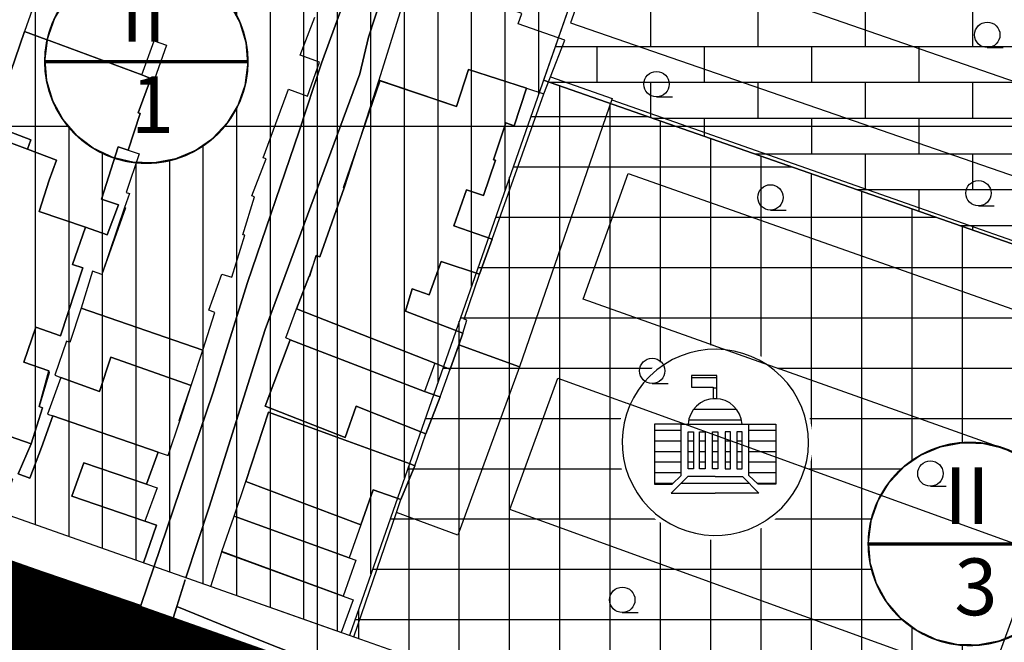
# Model space of a CAD drawing. Units: millimetres. Extents: x 601991 to 604364, y 1187770 to 1189913.
# Drawn here: x 602572 to 602665, y 1188351 to 1188410 of the extents above; entities that cross this region are included whole.
import ezdxf
from ezdxf.enums import TextEntityAlignment as Align

# ---------------------------------------------------------------- set-up
doc = ezdxf.new("R2010")
doc.units = ezdxf.units.MM
doc.header["$LTSCALE"] = 0.2
doc.linetypes.add('CENTER2', pattern=[1.125, 0.75, -0.125, 0.125, -0.125])
for name, color, linetype, lineweight in [('A-TIM', 8, 'CENTER2', 18), ('GHICHU', 7, 'Continuous', 15), ('tick', 1, 'Continuous', 40)]:
    doc.layers.add(name, color=color, linetype=linetype, lineweight=lineweight)
for name, color, linetype in [('chitieu', 7, 'Continuous'), ('COCAU', 120, 'Continuous'), ('ct cong cong', 1, 'Continuous'), ('dc hienhuu', 32, 'Continuous'), ('hien trang p1', 250, 'Continuous'), ('QHLoGioi', 9, 'Continuous'), ('TEXT', 7, 'Continuous'), ('toa do VN', 250, 'Continuous')]:
    doc.layers.add(name, color=color, linetype=linetype)
doc.layers.add('H- DUONG', color=7, linetype='Continuous', lineweight=18, true_color=0x919191)
doc.styles.add('2', font='VNI-Helve.TTF', dxfattribs={"width": 0.8})
doc.styles.add('HEL-B', font='VNI-Helve-Bold.TTF')

# ---------------------------------------------------------------- blocks, each defined once
blk = doc.blocks.new('A$C7A3712A0')
at = {"layer": 'toa do VN', "linetype": 'Continuous'}
for p, q in [((159.053, -1198.201), (159.053, 201.799)), ((159.053, -1198.201), (159.053, 201.799)), ((-209.947, -598.201), (631.053, -598.201)), ((-209.947, -598.201), (631.053, -598.201))]:
    blk.add_line(p, q, dxfattribs=at)
blk = doc.blocks.new('A$C09831A19')
at = {"layer": 'GHICHU', "const_width": 0.485}
blk.add_lwpolyline([(-14.55, 0, -1), (14.55, 0, -1), (-14.55, 0, -1.0635)], format="xyb", dxfattribs=at)
at = {"layer": 'GHICHU', "linetype": 'Continuous'}
blk.add_lwpolyline([(4.19, -13.94), (7, -12.76), (9.5, -11.03), (11.58, -8.81), (13.16, -6.21), (14.17, -3.34), (14.55, -0.32), (14.3, 2.71), (13.42, 5.63), (11.96, 8.29), (9.97, 10.6), (7.55, 12.44), (4.8, 13.74), (1.84, 14.44), (-1.2, 14.5), (-4.19, 13.94), (-7, 12.76), (-9.5, 11.03), (-11.58, 8.81), (-13.16, 6.21), (-14.17, 3.34), (-14.55, 0.32), (-14.3, -2.71), (-13.42, -5.63), (-11.96, -8.29), (-9.97, -10.6), (-7.55, -12.44), (-4.8, -13.74), (-1.84, -14.44), (1.2, -14.5)], close=True, dxfattribs=at)
at = {"linetype": 'Continuous'}
blk.add_wipeout([(4.19, -13.94), (7, -12.76), (9.5, -11.03), (11.58, -8.81), (13.16, -6.21), (14.17, -3.34), (14.55, -0.32), (14.3, 2.71), (13.42, 5.63), (11.96, 8.29), (9.97, 10.6), (7.55, 12.44), (4.8, 13.74), (1.84, 14.44), (-1.2, 14.5), (-4.19, 13.94), (-7, 12.76), (-9.5, 11.03), (-11.58, 8.81), (-13.16, 6.21), (-14.17, 3.34), (-14.55, 0.32), (-14.3, -2.71), (-13.42, -5.63), (-11.96, -8.29), (-9.97, -10.6), (-7.55, -12.44), (-4.8, -13.74), (-1.84, -14.44), (1.2, -14.5)], dxfattribs=at).dxf.layer = 'GHICHU'
at = {"layer": 'GHICHU', "const_width": 0.485}
blk.add_lwpolyline([(-14.55, 0), (14.55, 0)], dxfattribs=at)
at = {"ltscale": 200, "style": 'HEL-B'}
for tag, p in [('STTKHU', (-0.42, 4.5)), ('STTLO', (0.02, -9.1))]:
    blk.add_attdef(tag, text='', height=4.85, dxfattribs=at).set_placement(p, align=Align.CENTER)
blk = doc.blocks.new('hien trang f1')
at = {"layer": 'hien trang p1'}
for p, q in [((1706.164, 578.795), (1707.664, 578.795)), ((1674.854, 574.125), (1676.354, 574.125)), ((1685.64, 563.407), (1687.14, 563.407)), ((1705.33, 563.804), (1706.83, 563.804)), ((1674.448, 546.98), (1675.948, 546.98)), ((1700.783, 537.257), (1702.283, 537.257)), ((1646.195, 522.986), (1650.244, 534.763)), ((1597.094, 533.753), (1625.234, 523.723)), ((1671.612, 525.305), (1673.112, 525.305)), ((1625.234, 523.723), (1628.374, 522.653)), ((1628.374, 522.653), (1774.974, 470.923))]:
    blk.add_line(p, q, dxfattribs=at)
at = {"layer": 'hien trang p1', "flags": 128}
for points in [[(1630.293, 528.602), (1632.524, 535.263), (1637.814, 552.103), (1646.784, 576.293), (1647.584, 579.763), (1649.814, 586.563)], [(1609.264, 569.153), (1614.934, 586.223), (1616.604, 591.233), (1617.974, 594.853), (1622.504, 592.943), (1627.524, 591.023), (1631.824, 589.503), (1632.574, 589.253), (1643.763, 585.312), (1645.804, 584.593), (1643.154, 577.323), (1641.024, 570.873), (1636.134, 556.533), (1632.864, 546.063), (1626.044, 525.963), (1625.234, 523.723), (1628.374, 522.653), (1629.094, 524.753), (1629.438, 525.859), (1630.224, 528.393)], [(1663.644, 628.663), (1662.514, 625.603), (1658.034, 612.463), (1658.354, 611.453), (1649.814, 586.563), (1647.584, 579.763), (1646.784, 576.293), (1637.814, 552.103), (1632.524, 535.263), (1630.293, 528.602)], [(1662.514, 625.603), (1658.034, 612.463), (1658.354, 611.453), (1649.814, 586.563), (1647.584, 579.763), (1646.784, 576.293), (1637.814, 552.103), (1632.524, 535.263), (1630.293, 528.602)], [(1597.094, 533.753), (1598.074, 536.323), (1598.924, 538.573), (1600.494, 542.703), (1606.394, 559.193), (1609.264, 569.153), (1614.934, 586.223), (1616.604, 591.233), (1617.974, 594.853), (1622.504, 592.943), (1627.524, 591.023), (1631.824, 589.503), (1632.574, 589.253), (1643.763, 585.312), (1645.804, 584.593), (1643.154, 577.323), (1641.024, 570.873), (1636.134, 556.533), (1632.864, 546.063), (1626.044, 525.963), (1625.234, 523.723)], [(1616.834, 585.433), (1615.027, 580.312), (1626.144, 576.193), (1627.314, 579.423), (1628.474, 579.003), (1627.324, 575.803), (1626.984, 575.873), (1625.774, 572.623), (1625.994, 572.543), (1624.834, 569.083), (1625.884, 568.723), (1624.664, 565.073), (1624.974, 564.963), (1624.504, 563.643), (1624.584, 563.613), (1622.354, 557.313), (1621.454, 557.613), (1620.384, 554.103), (1631.914, 550.153), (1633.054, 553.723), (1632.464, 553.923), (1633.724, 557.323), (1634.654, 557.063), (1635.874, 561.023), (1635.704, 561.073), (1636.814, 564.653), (1636.564, 564.753), (1637.894, 568.253), (1637.634, 568.353), (1640.014, 574.853), (1641.814, 574.203), (1642.944, 577.393), (1641.114, 578.063), (1642.524, 581.663)], [(1616.834, 585.433), (1615.027, 580.312), (1626.144, 576.193), (1627.314, 579.423), (1628.474, 579.003), (1627.324, 575.803), (1626.984, 575.873), (1626.984, 575.873), (1625.774, 572.623), (1625.994, 572.543), (1624.834, 569.083), (1625.884, 568.723), (1624.664, 565.073), (1624.974, 564.963), (1624.504, 563.643), (1622.354, 557.313), (1621.454, 557.613), (1620.384, 554.103), (1631.914, 550.153), (1633.054, 553.723), (1632.464, 553.923), (1633.724, 557.323), (1634.654, 557.063), (1635.874, 561.023), (1635.704, 561.073), (1636.814, 564.653), (1636.564, 564.753), (1637.894, 568.253), (1637.634, 568.353), (1640.014, 574.853), (1641.814, 574.203), (1642.944, 577.393), (1641.114, 578.063), (1642.524, 581.663)], [(1630.224, 528.393), (1629.438, 525.859), (1636.104, 523.153), (1645.064, 519.583), (1701.642, 499.176), (1722.194, 491.883)], [(1670.634, 573.853), (1742.354, 548.653), (1742.724, 548.493), (1740.569, 542.555)], [(1626.31, 530.009), (1627.514, 533.563), (1626.414, 533.943), (1619.504, 536.313), (1620.644, 539.483), (1626.564, 537.443), (1627.684, 540.483), (1617.714, 543.913), (1616.624, 540.933), (1615.544, 538.023), (1614.434, 538.433), (1615.664, 541.283), (1604.244, 545.265), (1602.984, 541.823), (1613.894, 537.943), (1612.852, 534.744)], [(1612.852, 534.744), (1613.894, 537.943), (1602.984, 541.823), (1604.244, 545.265), (1615.664, 541.283), (1614.434, 538.433), (1615.544, 538.023), (1616.624, 540.933), (1617.714, 543.913), (1627.684, 540.483), (1626.564, 537.443), (1620.644, 539.483), (1619.504, 536.313), (1626.414, 533.943), (1627.514, 533.563), (1626.31, 530.009)], [(1598.074, 536.323), (1613.304, 530.313), (1626.044, 525.963)], [(1632.664, 527.764), (1633.724, 531.063), (1645.206, 526.85), (1646.154, 526.493), (1645.012, 523.401)], [(1630.224, 528.393), (1629.438, 525.859), (1629.094, 524.753), (1628.374, 522.653)], [(1629.438, 525.859), (1636.104, 523.153), (1645.064, 519.583), (1701.642, 499.176), (1722.194, 491.883), (1722.074, 491.063), (1738.071, 485.469), (1743.714, 483.483), (1772.884, 473.073), (1772.984, 473.283), (1775.404, 472.503)]]:
    blk.add_lwpolyline(points, dxfattribs=at)
for points in [[(1636.134, 556.533), (1641.024, 570.873), (1643.154, 577.323), (1645.804, 584.593), (1643.763, 585.312), (1632.574, 589.253), (1631.824, 589.503), (1627.524, 591.023), (1622.504, 592.943), (1617.974, 594.853), (1616.604, 591.233), (1614.934, 586.223), (1609.264, 569.153), (1606.394, 559.193), (1600.494, 542.703), (1598.924, 538.573), (1598.074, 536.323), (1613.304, 530.313), (1626.044, 525.963), (1632.864, 546.063), (1636.134, 556.533)], [(1715.106, 564.402), (1717.944, 572.365), (1669.544, 589.153), (1668.062, 584.945), (1666.724, 581.143)], [(1648.585, 575.688), (1648.684, 575.653), (1655.924, 573.223), (1657.064, 576.703), (1662.534, 574.943), (1664.184, 574.403), (1664.824, 576.033), (1666.184, 579.493), (1661.754, 581.043), (1662.114, 582.013), (1650.674, 586.253), (1649.56, 582.954), (1650.704, 582.593)], [(1657.064, 576.703), (1662.534, 574.943), (1664.184, 574.403), (1664.824, 576.033), (1666.184, 579.493), (1661.754, 581.043), (1662.114, 582.013), (1650.674, 586.253), (1649.56, 582.954), (1650.704, 582.593), (1648.585, 575.688), (1655.924, 573.223), (1657.064, 576.703)], [(1618.054, 568.143), (1615.304, 569.163), (1615.644, 570.063), (1611.954, 571.443), (1615.027, 580.312), (1626.144, 576.193), (1626.984, 575.873), (1625.774, 572.623), (1625.994, 572.543), (1624.834, 569.083), (1623.904, 569.403), (1622.304, 564.453), (1623.914, 563.893), (1622.844, 561.073), (1620.814, 561.783), (1616.414, 563.273), (1617.354, 566.233)], [(1618.054, 568.143), (1617.354, 566.233), (1616.414, 563.273), (1620.814, 561.783), (1622.844, 561.073), (1623.914, 563.893), (1622.304, 564.453), (1623.904, 569.403), (1624.834, 569.083), (1625.994, 572.543), (1625.774, 572.623), (1626.984, 575.873), (1626.144, 576.193), (1615.027, 580.312), (1611.954, 571.443), (1615.644, 570.063), (1615.304, 569.163), (1618.054, 568.143)], [(1648.684, 575.653), (1655.924, 573.223), (1657.064, 576.703), (1662.534, 574.943), (1661.374, 571.393), (1660.584, 571.653), (1659.434, 568.173), (1659.604, 568.123), (1658.464, 564.783), (1656.874, 565.333), (1655.664, 561.903), (1659.294, 560.643), (1658.104, 557.323), (1654.484, 558.523), (1653.344, 555.383), (1651.734, 555.943), (1651.104, 553.843), (1656.524, 551.753), (1656.135, 550.656), (1655.314, 548.333), (1655.134, 548.403), (1653.876, 548.898), (1640.784, 554.053), (1641.964, 557.163), (1642.054, 557.133), (1642.634, 559.103), (1642.994, 558.973), (1645.304, 565.503), (1645.214, 565.533)], [(1656.135, 550.656), (1656.524, 551.753), (1651.104, 553.843), (1651.734, 555.943), (1653.344, 555.383), (1654.484, 558.523), (1658.104, 557.323), (1659.294, 560.643), (1655.664, 561.903), (1656.874, 565.333), (1658.464, 564.783), (1659.604, 568.123), (1659.434, 568.173), (1660.584, 571.653), (1661.374, 571.393), (1662.534, 574.943), (1657.064, 576.703), (1655.924, 573.223), (1648.585, 575.688), (1645.304, 565.503), (1642.994, 558.973), (1642.634, 559.103), (1641.964, 557.163), (1640.784, 554.053), (1653.876, 548.898), (1655.134, 548.403), (1655.314, 548.333), (1656.135, 550.656)], [(1664.824, 576.033), (1670.673, 573.968), (1661.884, 548.573), (1656.144, 550.653), (1656.524, 551.753), (1656.894, 552.993), (1656.634, 553.073), (1658.104, 557.323), (1659.294, 560.643), (1664.184, 574.403)], [(1611.754, 570.493), (1615.304, 569.163), (1618.054, 568.143), (1617.354, 566.233), (1616.414, 563.273), (1620.814, 561.783), (1619.584, 558.263), (1620.544, 557.923), (1618.444, 551.493), (1616.104, 552.313), (1614.954, 549.003), (1617.324, 548.173), (1617.374, 547.993), (1616.404, 544.813), (1616.744, 544.693), (1615.664, 541.283), (1604.244, 545.265), (1605.464, 548.593), (1604.544, 548.913), (1605.664, 552.233), (1605.454, 552.313)], [(1611.754, 570.493), (1605.454, 552.313), (1605.664, 552.233), (1604.544, 548.913), (1605.464, 548.593), (1604.244, 545.265), (1615.664, 541.283), (1616.744, 544.693), (1616.404, 544.813), (1617.324, 548.173), (1614.954, 549.003), (1616.104, 552.313), (1618.444, 551.493), (1620.544, 557.923), (1619.584, 558.263), (1620.814, 561.783), (1616.414, 563.273), (1617.354, 566.233), (1618.054, 568.143), (1615.304, 569.163), (1611.754, 570.493)], [(1672.164, 566.883), (1710.194, 553.453), (1740.569, 542.555), (1736.244, 530.632), (1702.714, 542.613), (1667.924, 554.983)], [(1631.914, 550.153), (1620.384, 554.103), (1619.324, 550.873), (1618.994, 550.993), (1617.894, 547.773), (1618.464, 547.565), (1622.114, 546.234), (1623.214, 549.483), (1630.804, 546.793)], [(1631.914, 550.153), (1620.384, 554.103), (1619.324, 550.873), (1618.994, 550.993), (1617.894, 547.773), (1618.464, 547.565), (1622.114, 546.234), (1623.214, 549.483), (1630.804, 546.793), (1631.914, 550.153)], [(1653.876, 548.898), (1652.884, 546.233), (1640.174, 551.133), (1639.774, 551.303), (1640.784, 554.053)], [(1640.174, 551.133), (1652.884, 546.233), (1654.164, 545.783), (1654.364, 545.713), (1653.024, 542.223), (1646.424, 544.833), (1645.374, 541.863), (1637.814, 544.853)], [(1640.174, 551.133), (1637.814, 544.853), (1645.374, 541.863), (1646.424, 544.833), (1653.024, 542.223), (1654.364, 545.713), (1654.164, 545.783), (1652.884, 546.233), (1640.174, 551.133)], [(1661.884, 548.573), (1656.054, 532.623), (1650.244, 534.763), (1650.654, 535.993), (1651.964, 539.203), (1653.024, 542.223), (1654.364, 545.713), (1655.314, 548.333), (1656.144, 550.653)], [(1628.624, 540.163), (1629.734, 543.453), (1629.684, 543.473), (1630.804, 546.793), (1623.214, 549.483), (1622.114, 546.234), (1618.464, 547.565), (1617.214, 544.083), (1617.714, 543.913), (1627.684, 540.483)], [(1627.684, 540.483), (1628.624, 540.163), (1629.734, 543.453), (1630.804, 546.793), (1623.214, 549.483), (1622.114, 546.234), (1618.464, 547.565), (1617.214, 544.083), (1617.714, 543.913), (1627.684, 540.483)], [(1665.504, 547.503), (1710.824, 531.073), (1706.294, 518.613), (1660.974, 535.053)], [(1638.124, 544.283), (1645.303, 541.654), (1651.544, 539.373), (1651.964, 539.203), (1650.654, 535.993), (1648.024, 536.923), (1646.854, 533.613), (1635.974, 537.693)], [(1638.124, 544.283), (1635.974, 537.693), (1646.854, 533.613), (1648.024, 536.923), (1650.654, 535.993), (1651.964, 539.203), (1651.544, 539.373), (1645.303, 541.654), (1638.124, 544.283)], [(1627.574, 537.093), (1626.414, 533.943), (1619.504, 536.313), (1620.644, 539.483), (1626.564, 537.443)], [(1635.974, 537.693), (1646.854, 533.613), (1645.754, 530.493), (1634.874, 534.433)], [(1626.044, 525.963), (1613.304, 530.313), (1598.074, 536.323), (1597.094, 533.753), (1625.234, 523.723), (1626.044, 525.963)], [(1634.874, 534.433), (1645.754, 530.493), (1646.394, 530.263), (1645.206, 526.85), (1633.725, 531.067)], [(1774.974, 470.923), (1775.404, 472.503), (1772.984, 473.283), (1772.884, 473.073), (1743.714, 483.483), (1738.071, 485.469), (1722.074, 491.063), (1722.194, 491.883), (1701.642, 499.176), (1645.064, 519.583), (1636.104, 523.153), (1629.438, 525.859), (1629.094, 524.753), (1628.374, 522.653), (1774.974, 470.923)]]:
    blk.add_lwpolyline(points, close=True, dxfattribs=at)
at = {"layer": 'hien trang p1'}
for centre in [(1706.164, 579.995), (1674.854, 575.325), (1685.64, 564.607), (1705.33, 565.004), (1674.448, 548.18), (1700.783, 538.457), (1671.612, 526.505)]:
    blk.add_circle(centre, 1.2, dxfattribs=at)

msp = doc.modelspace()

# ---------------------------------------------------------------- hatches: boundary and pattern name
at = {"layer": 'ct cong cong', "linetype": 'Continuous'}
h = msp.add_hatch(dxfattribs=at)
h.set_pattern_fill('NET', color=256, scale=1.5, style=0)
h.paths.add_polyline_path([(602696.01456, 1188378.301), (602621.39418, 1188404.37554), (602603.01759, 1188351.78523), (602614.82206, 1188347.60849), (602677.4315, 1188325.45562)])
at = {"layer": 'dc hienhuu', "linetype": 'Continuous'}
h = msp.add_hatch(dxfattribs=at)
h.set_pattern_fill('ANSI31', color=256, angle=45, style=0)
h.set_pattern_definition([(90, (600957.2264, 1187828.6567), (-3.175, 7e-16), [])])
h.paths.add_polyline_path([(602556.66968, 1188460.7826), (602562.96283, 1188463.90524), (602578.52828, 1188458.5519), (602590.82165, 1188454.32391), (602609.49504, 1188447.81205), (602621.7578, 1188443.49567), (602633.60661, 1188439.32516), (602603.01759, 1188351.78523), (602591.65492, 1188355.79814), (602579.39662, 1188360.12735), (602560.24065, 1188366.85652), (602548.02381, 1188371.30009), (602534.18957, 1188376.61274), (602531.08689, 1188383.15399)])

# ---------------------------------------------------------------- linework, layer by layer
at = {"layer": 'chitieu', "lineweight": -3}
msp.add_lwpolyline([(602628.81646, 1188370.07206, 1), (602646.48935, 1188370.07206, 1)], format="xyb", close=True, dxfattribs=at)
at = {"layer": 'COCAU', "lineweight": -3}
msp.add_lwpolyline([(602556.66968, 1188460.7826), (602562.96283, 1188463.90524), (602578.52828, 1188458.5519), (602590.82165, 1188454.32391), (602609.49504, 1188447.81205), (602621.7578, 1188443.49567), (602633.60661, 1188439.32516), (602603.01759, 1188351.78523), (602591.65492, 1188355.79814), (602579.39662, 1188360.12735), (602560.24065, 1188366.85652), (602548.02381, 1188371.30009), (602534.18957, 1188376.61274), (602531.08689, 1188383.15399)], close=True, dxfattribs=at)
at = {"layer": 'H- DUONG', "lineweight": -3, "const_width": 12}
msp.add_lwpolyline([(602785.622, 1188276.31774), (602755.83598, 1188286.93691), (602753.85996, 1188287.6414), (602729.13157, 1188296.45745), (602720.65341, 1188299.48004), (602695.79286, 1188308.34321), (602692.76862, 1188309.42143), (602668.87701, 1188317.87491), (602660.39238, 1188320.877), (602636.61065, 1188329.2916), (602632.36139, 1188330.79511), (602605.55338, 1188340.28049), (602599.68751, 1188342.35599), (602577.9917, 1188350.01821), (602569.01552, 1188353.17889), (602549.84065, 1188359.90853)], dxfattribs=at)
at = {"layer": 'QHLoGioi'}
msp.add_lwpolyline([(602696.01456, 1188378.301), (602621.39418, 1188404.37554)], dxfattribs=at)
at = {"layer": 'tick', "color": 2, "lineweight": -3}
msp.add_lwpolyline([(602603.56132, 1188347.35108), (602590.32289, 1188352.02644), (602578.06774, 1188356.35454), (602558.89412, 1188363.08991), (602546.62308, 1188367.5532), (602530.83562, 1188372.64661, -0.41604931), (602525.6939, 1188382.76415), (602551.57947, 1188461.31153, -0.4179991), (602566.87926, 1188468.90322), (602580.47965, 1188464.22571), (602592.78517, 1188459.99354), (602611.47895, 1188453.47458), (602623.74994, 1188449.1553), (602633.70502, 1188445.64653), (602635.60947, 1188444.98136), (602733.74969, 1188409.75443)], format="xyb", dxfattribs=at)
msp.add_lwpolyline([(602676.09441, 1188321.68571), (602613.48781, 1188343.83758), (602601.69072, 1188348.01171), (602599.80253, 1188348.6715), (602590.32039, 1188352.02732), (602578.06774, 1188356.35454), (602558.89412, 1188363.08991), (602546.62308, 1188367.5532), (602546.62308, 1188367.5532)], dxfattribs=at)

# ---------------------------------------------------------------- texts
at = {"layer": 'TEXT', "style": '2'}
for s, height, p in [('ÑÖÔØNG           TAÏ         QUANG          BÖÛU', 7, (602598.18354, 1188466.53148)), ('Ñ.  DÖÔNG     BAÙ      TRAÏC (nhaùnh)', 6, (602558.58089, 1188356.44906))]:
    msp.add_text(s, height=height, rotation=340.9017972, dxfattribs=at).set_placement(p, align=Align.MIDDLE_LEFT)

# ---------------------------------------------------------------- next in the draw order: wipeouts: each hides what was drawn before it
at = {"lineweight": -3}
msp.add_wipeout([(602638.06371, 1188379.28238), (602636.90611, 1188379.26124), (602635.76029, 1188379.09519), (602634.64432, 1188378.78683), (602633.57579, 1188378.34104), (602632.57156, 1188377.76483), (602631.64747, 1188377.06731), (602630.81808, 1188376.25947), (602630.09649, 1188375.35405), (602629.49406, 1188374.36533), (602629.02031, 1188373.30891), (602628.6827, 1188372.20143), (602628.48655, 1188371.06038), (602628.43496, 1188369.90373), (602628.52874, 1188368.74975), (602628.76642, 1188367.61661), (602629.14424, 1188366.5222), (602629.65625, 1188365.48377), (602630.29437, 1188364.51771), (602631.04853, 1188363.63924), (602631.90686, 1188362.86221), (602632.8558, 1188362.1989), (602633.8804, 1188361.65974), (602634.96449, 1188361.25325), (602636.09097, 1188360.98585), (602637.24209, 1188360.86173), (602638.39969, 1188360.88287), (602639.54552, 1188361.04893), (602640.66149, 1188361.35728), (602641.73002, 1188361.80308), (602642.73425, 1188362.37928), (602643.65834, 1188363.0768), (602644.48772, 1188363.88464), (602645.20932, 1188364.79006), (602645.81174, 1188365.77878), (602646.2855, 1188366.83521), (602646.62311, 1188367.94268), (602646.81926, 1188369.08374), (602646.87085, 1188370.24038), (602646.77707, 1188371.39437), (602646.53939, 1188372.5275), (602646.16157, 1188373.62191), (602645.64956, 1188374.66034), (602645.01144, 1188375.62641), (602644.25727, 1188376.50488), (602643.39895, 1188377.2819), (602642.45001, 1188377.94522), (602641.42541, 1188378.48437), (602640.34132, 1188378.89086), (602639.21483, 1188379.15827)], dxfattribs=at).dxf.layer = 'chitieu'

# ---------------------------------------------------------------- next in the draw order: hatches: boundary and pattern name
at = {"layer": 'COCAU', "linetype": 'ByBlock'}
h = msp.add_hatch(dxfattribs=at)
h.set_pattern_fill('AR-BRSTD', color=40, scale=0.05, style=0)
h.set_pattern_definition([(0, (602621.3942, 1188305.9268), (0, 3.38709), []), (90, (602621.394, 1188305.927), (-5.08, 3.38709), [3.38709, -3.38709])])
h.paths.add_polyline_path([(602762.70894, 1188392.78713), (602731.70673, 1188404.11292), (602633.64947, 1188439.31007), (602633.60661, 1188439.32516), (602621.39418, 1188404.37554), (602696.01456, 1188378.301), (602677.4315, 1188325.45562), (602728.12111, 1188307.4342), (602730.47593, 1188306.59467), (602730.47666, 1188306.59675), (602732.36113, 1188305.92677)])

# ---------------------------------------------------------------- next in the draw order: linework, layer by layer
at = {"layer": 'A-TIM', "ltscale": 20}
msp.add_lwpolyline([(602798.42792, 1188271.75223), (602755.83598, 1188286.93691), (602753.85996, 1188287.6414), (602729.13157, 1188296.45745), (602720.65341, 1188299.48004), (602695.79286, 1188308.34321), (602692.76862, 1188309.42143), (602668.87701, 1188317.87491), (602660.39238, 1188320.877), (602636.61065, 1188329.2916), (602632.36139, 1188330.79511), (602605.55338, 1188340.28049), (602599.68751, 1188342.35599), (602577.9917, 1188350.01821), (602569.01552, 1188353.17889), (602549.36014, 1188360.07717), (602549.22346, 1188360.12739), (602517.04209, 1188372.48573)], dxfattribs=at)
at = {"layer": 'chitieu', "lineweight": -3}
for p, q in [((602637.80521, 1188376.40385), (602635.38911, 1188376.40385)), ((602635.38911, 1188376.40385), (602635.38911, 1188375.30505)), ((602637.80521, 1188374.20023), (602637.80521, 1188376.40385)), ((602635.38911, 1188376.21689), (602637.80521, 1188376.21689)), ((602635.38911, 1188375.30505), (602637.45467, 1188375.30505)), ((602637.45467, 1188375.30505), (602637.45467, 1188374.20028)), ((602637.45467, 1188375.21689), (602637.80521, 1188375.21689)), ((602637.45467, 1188374.21689), (602637.80521, 1188374.21689)), ((602635.60705, 1188373.21689), (602639.65209, 1188373.21689)), ((602634.42298, 1188371.80413), (602631.8868, 1188371.80413)), ((602631.8868, 1188371.80413), (602631.8868, 1188366.11286)), ((602634.42298, 1188371.80413), (602640.83392, 1188371.80413)), ((602634.42298, 1188366.9259), (602634.42298, 1188371.80413)), ((602635.13242, 1188372.21689), (602640.12672, 1188372.21689)), ((602640.83392, 1188371.80413), (602643.37009, 1188371.80413)), ((602640.83392, 1188366.9259), (602640.83392, 1188371.80413)), ((602643.37009, 1188371.80413), (602643.37009, 1188366.11286)), ((602631.8868, 1188371.21689), (602634.42298, 1188371.21689)), ((602635.06494, 1188371.07152), (602635.58761, 1188371.07152)), ((602635.06494, 1188367.56175), (602635.06494, 1188371.07152)), ((602635.58761, 1188371.07152), (602635.58761, 1188367.56175)), ((602636.15929, 1188371.07152), (602636.68196, 1188371.07152)), ((602636.15929, 1188367.56175), (602636.15929, 1188371.07152)), ((602636.68196, 1188371.07152), (602636.68196, 1188367.56175)), ((602637.36711, 1188371.07152), (602637.88978, 1188371.07152)), ((602637.36711, 1188367.56175), (602637.36711, 1188371.07152)), ((602637.88978, 1188371.07152), (602637.88978, 1188367.56175)), ((602639.09761, 1188371.07152), (602638.57494, 1188371.07152)), ((602638.57494, 1188371.07152), (602638.57494, 1188367.56175)), ((602639.09761, 1188367.56175), (602639.09761, 1188371.07152)), ((602640.19196, 1188371.07152), (602639.66929, 1188371.07152)), ((602639.66929, 1188371.07152), (602639.66929, 1188367.56175)), ((602640.19196, 1188367.56175), (602640.19196, 1188371.07152)), ((602640.83392, 1188371.21689), (602643.37009, 1188371.21689)), ((602631.8868, 1188370.21689), (602634.42298, 1188370.21689)), ((602635.06494, 1188370.21689), (602635.58761, 1188370.21689)), ((602636.15929, 1188370.21689), (602636.68196, 1188370.21689)), ((602637.36711, 1188370.21689), (602637.88978, 1188370.21689)), ((602638.57494, 1188370.21689), (602639.09761, 1188370.21689)), ((602639.66929, 1188370.21689), (602640.19196, 1188370.21689)), ((602640.83392, 1188370.21689), (602643.37009, 1188370.21689)), ((602631.8868, 1188369.21689), (602634.42298, 1188369.21689)), ((602635.06494, 1188369.21689), (602635.58761, 1188369.21689)), ((602636.15929, 1188369.21689), (602636.68196, 1188369.21689)), ((602637.36711, 1188369.21689), (602637.88978, 1188369.21689)), ((602638.57494, 1188369.21689), (602639.09761, 1188369.21689)), ((602639.66929, 1188369.21689), (602640.19196, 1188369.21689)), ((602640.83392, 1188369.21689), (602643.37009, 1188369.21689)), ((602631.8868, 1188368.21689), (602634.42298, 1188368.21689)), ((602635.06494, 1188368.21689), (602635.58761, 1188368.21689)), ((602636.15929, 1188368.21689), (602636.68196, 1188368.21689)), ((602637.36711, 1188368.21689), (602637.88978, 1188368.21689)), ((602638.57494, 1188368.21689), (602639.09761, 1188368.21689)), ((602639.66929, 1188368.21689), (602640.19196, 1188368.21689)), ((602640.83392, 1188368.21689), (602643.37009, 1188368.21689)), ((602631.8868, 1188367.21689), (602634.42298, 1188367.21689)), ((602635.58761, 1188367.56175), (602635.06494, 1188367.56175)), ((602636.68196, 1188367.56175), (602636.15929, 1188367.56175)), ((602637.88978, 1188367.56175), (602637.36711, 1188367.56175)), ((602638.57494, 1188367.56175), (602639.09761, 1188367.56175)), ((602639.66929, 1188367.56175), (602640.19196, 1188367.56175)), ((602640.83392, 1188367.21689), (602643.37009, 1188367.21689)), ((602631.8868, 1188366.21689), (602633.67184, 1188366.21689)), ((602631.8868, 1188366.11286), (602633.56163, 1188366.11286)), ((602635.04861, 1188366.84346), (602633.48057, 1188365.25998)), ((602633.56163, 1188366.11286), (602634.42298, 1188366.9259)), ((602634.42815, 1188366.21689), (602640.82875, 1188366.21689)), ((602637.62845, 1188366.84346), (602635.04861, 1188366.84346)), ((602637.62845, 1188366.84346), (602640.20829, 1188366.84346)), ((602640.20829, 1188366.84346), (602641.77632, 1188365.25998)), ((602641.69526, 1188366.11286), (602640.83392, 1188366.9259)), ((602641.58505, 1188366.21689), (602643.37009, 1188366.21689)), ((602643.37009, 1188366.11286), (602641.69526, 1188366.11286)), ((602633.48057, 1188365.25998), (602637.62845, 1188365.25998)), ((602641.77632, 1188365.25998), (602637.62845, 1188365.25998))]:
    msp.add_line(p, q, dxfattribs=at)
msp.add_lwpolyline([(602642.56501, 1188362.7513, 162.21234623), (602642.38301, 1188362.63241, 0.00616476)], format="xyb", close=True, dxfattribs=at)
msp.add_arc((602637.62957, 1188371.6443), 2.56195, 3.5766273, 176.4233727, dxfattribs=at)
at = {"layer": 'COCAU', "lineweight": -3}
msp.add_lwpolyline([(602762.70894, 1188392.78713), (602731.70673, 1188404.11292), (602633.64947, 1188439.31007), (602633.60661, 1188439.32516), (602621.39418, 1188404.37554), (602696.01456, 1188378.301), (602677.4315, 1188325.45562), (602728.12111, 1188307.4342), (602728.12111, 1188307.4342), (602730.47593, 1188306.59467), (602730.47666, 1188306.59675), (602732.36113, 1188305.92677)], close=True, dxfattribs=at)

# ---------------------------------------------------------------- next in the draw order: block references
at = {"color": 3}
msp.add_blockref('A$C7A3712A0', (602440.947, 1188998.201), dxfattribs=at)

# ---------------------------------------------------------------- next in the draw order: block references
at = {"layer": 'GHICHU'}
ref = msp.add_blockref('A$C09831A19', (602583.79021, 1188406.10829), dxfattribs=dict(at, xscale=0.6553713338216767, yscale=0.6553713339380921, zscale=0.6553713338186526))
ref.add_attrib('STTLO', '1', dxfattribs={"layer": '0', "ltscale": 200, "height": 5.37741, "style": 'HEL-B'}).set_placement((602584.36802, 1188399.35603), align=Align.CENTER)
ref.add_attrib('STTKHU', 'II', dxfattribs={"layer": '0', "ltscale": 200, "height": 5.377406, "style": 'HEL-B'}).set_placement((602583.52131, 1188407.9896), align=Align.CENTER)
ref = msp.add_blockref('A$C09831A19', (602661.73967, 1188360.45398), dxfattribs=dict(at, xscale=0.6553713338216767, yscale=0.6553713339380921, zscale=0.6553713338186526))
ref.add_attrib('STTLO', '3', dxfattribs={"layer": '0', "ltscale": 200, "height": 5.37741, "style": 'HEL-B'}).set_placement((602662.31748, 1188353.70172), align=Align.CENTER)
ref.add_attrib('STTKHU', 'II', dxfattribs={"layer": '0', "ltscale": 200, "height": 5.377406, "style": 'HEL-B'}).set_placement((602661.47078, 1188362.33529), align=Align.CENTER)

# ---------------------------------------------------------------- next in the draw order: hatches: boundary and pattern name
h = msp.add_hatch()
h.set_pattern_fill('DASH', color=4, scale=1.5, style=0)
edge = h.paths.add_edge_path()
edge.add_line((602604.1981, 1189045.47208), (602695.61178, 1189062.55993))
edge.add_line((602695.61178, 1189062.55993), (602695.57225, 1189061.12098))
edge.add_line((602695.57225, 1189061.12098), (602686.34945, 1189042.07486))
edge.add_line((602686.34945, 1189042.07486), (602693.27023, 1188991.92657))
edge.add_line((602693.27023, 1188991.92657), (602711.07491, 1188957.98513))
edge.add_line((602711.07491, 1188957.98513), (602705.81957, 1188956.09127))
edge.add_line((602705.81957, 1188956.09127), (602714.04653, 1188934.98863))
edge.add_line((602714.04653, 1188934.98863), (602718.85529, 1188936.72578))
edge.add_line((602718.85529, 1188936.72578), (602852.08353, 1188797.04674))
edge.add_line((602852.08353, 1188797.04674), (602894.66806, 1188807.86412))
edge.add_line((602894.66806, 1188807.86412), (602900.04559, 1188795.70521))
edge.add_line((602900.04559, 1188795.70521), (602861.23899, 1188781.9573))
edge.add_line((602861.23899, 1188781.9573), (602890.16434, 1188753.71099))
edge.add_line((602890.16434, 1188753.71099), (602911.93876, 1188689.68866))
edge.add_line((602911.93876, 1188689.68866), (602969.44543, 1188555.13097))
edge.add_line((602969.44543, 1188555.13097), (602978.58052, 1188482.97496))
edge.add_line((602978.58052, 1188482.97496), (602978.58052, 1188389.88147))
edge.add_line((602978.58052, 1188389.88147), (602980.7841, 1188326.82049))
edge.add_line((602980.7841, 1188326.82049), (602970.85197, 1188261.6216))
edge.add_line((602970.85197, 1188261.6216), (602929.76166, 1188188.41653))
edge.add_line((602929.76166, 1188188.41653), (602892.14334, 1188158.58198))
edge.add_line((602892.14334, 1188158.58198), (602870.21532, 1188140.52907))
edge.add_line((602870.21532, 1188140.52907), (602862.48886, 1188118.96916))
edge.add_line((602862.48886, 1188118.96916), (602892.80802, 1188059.71961))
edge.add_line((602892.80802, 1188059.71961), (602921.36397, 1187997.78515))
edge.add_line((602921.36397, 1187997.78515), (602927.82543, 1187988.56199))
edge.add_line((602927.82543, 1187988.56199), (602811.97172, 1187947.78177))
edge.add_line((602811.97172, 1187947.78177), (602803.05103, 1187973.03526))
edge.add_line((602803.05103, 1187973.03526), (602692.17578, 1187955.44329))
edge.add_line((602692.17578, 1187955.44329), (602638.42959, 1187938.97249))
edge.add_line((602638.42959, 1187938.97249), (602632.43639, 1187948.42774))
edge.add_line((602632.43639, 1187948.42774), (602530.26546, 1187907.18901))
edge.add_line((602530.26546, 1187907.18901), (602502.71485, 1187960.73364))
edge.add_line((602502.71485, 1187960.73364), (602542.02685, 1187976.44247))
edge.add_line((602542.02685, 1187976.44247), (602655.49616, 1188013.32195))
edge.add_line((602655.49616, 1188013.32195), (602692.26061, 1188008.59797))
edge.add_line((602692.26061, 1188008.59797), (602759.23469, 1188022.96787))
edge.add_line((602759.23469, 1188022.96787), (602777.4226, 1188047.73973))
edge.add_line((602777.4226, 1188047.73973), (602774.88171, 1188070.8748))
edge.add_line((602774.88171, 1188070.8748), (602767.98108, 1188133.70597))
edge.add_line((602767.98108, 1188133.70597), (602792.9648, 1188198.02864))
edge.add_line((602792.9648, 1188198.02864), (602817.67202, 1188260.7941))
edge.add_line((602817.67202, 1188260.7941), (602859.0022, 1188309.87013))
edge.add_line((602859.0022, 1188309.87013), (602878.75394, 1188372.22616))
edge.add_line((602878.75394, 1188372.22616), (602878.20295, 1188382.60438))
edge.add_line((602878.20295, 1188382.60438), (602878.09659, 1188384.60764))
edge.add_line((602878.09659, 1188384.60764), (602877.94533, 1188387.45672))
edge.add_line((602877.94533, 1188387.45672), (602877.77677, 1188390.63172))
edge.add_line((602877.77677, 1188390.63172), (602876.59682, 1188412.85672))
edge.add_line((602876.59682, 1188412.85672), (602875.58544, 1188431.90672))
edge.add_line((602875.58544, 1188431.90672), (602874.18427, 1188458.29873))
edge.add_line((602874.18427, 1188458.29873), (602867.06573, 1188482.70672))
edge.add_line((602867.06573, 1188482.70672), (602858.73191, 1188511.28172))
edge.add_line((602858.73191, 1188511.28172), (602841.06366, 1188571.86251))
edge.add_line((602841.06366, 1188571.86251), (602817.79684, 1188619.23172))
edge.add_line((602817.79684, 1188619.23172), (602806.88036, 1188641.45672))
edge.add_line((602806.88036, 1188641.45672), (602805.32087, 1188644.63172))
edge.add_line((602805.32087, 1188644.63172), (602797.04515, 1188666.85672))
edge.add_line((602797.04515, 1188666.85672), (602791.13779, 1188682.73172))
edge.add_line((602791.13779, 1188682.73172), (602785.23043, 1188698.60672))
edge.add_line((602785.23043, 1188698.60672), (602781.68602, 1188708.13172))
edge.add_line((602781.68602, 1188708.13172), (602769.5335, 1188740.7895))
edge.add_line((602769.5335, 1188740.7895), (602741.50772, 1188776.57141))
edge.add_line((602741.50772, 1188776.57141), (602741.00962, 1188777.83771))
edge.add_line((602741.00962, 1188777.83771), (602647.1894, 1188905.73383))
edge.add_line((602647.1894, 1188905.73383), (602641.45153, 1188922.72346))
edge.add_line((602641.45153, 1188922.72346), (602618.35737, 1188991.10446))
edge.add_line((602618.35737, 1188991.10446), (602610.06585, 1189022.9416))
edge.add_line((602610.06585, 1189022.9416), (602604.16007, 1189045.61813))

# ---------------------------------------------------------------- next in the draw order: linework, layer by layer
at = {"layer": 'COCAU', "linetype": 'ByBlock'}
msp.add_lwpolyline([(602677.4315, 1188325.45562), (602614.82206, 1188347.60849), (602603.01759, 1188351.78523), (602601.12954, 1188352.44497), (602591.65492, 1188355.79814), (602579.39662, 1188360.12735), (602560.24065, 1188366.85652), (602548.02381, 1188371.30009), (602534.18957, 1188376.61274), (602531.08689, 1188383.15399), (602556.66968, 1188460.7826), (602562.96283, 1188463.90524), (602578.52828, 1188458.5519), (602590.82165, 1188454.32391), (602609.49504, 1188447.81205), (602621.7578, 1188443.49567), (602631.71855, 1188439.9849), (602633.6067, 1188439.32543), (602731.70673, 1188404.11292)], dxfattribs=at)

# ---------------------------------------------------------------- next in the draw order: block references
at = {"layer": 'hien trang p1', "linetype": 'ByBlock'}
msp.add_blockref('hien trang f1', (600957.22641, 1187828.65672), dxfattribs=at)

doc.saveas('drawing.dxf')
